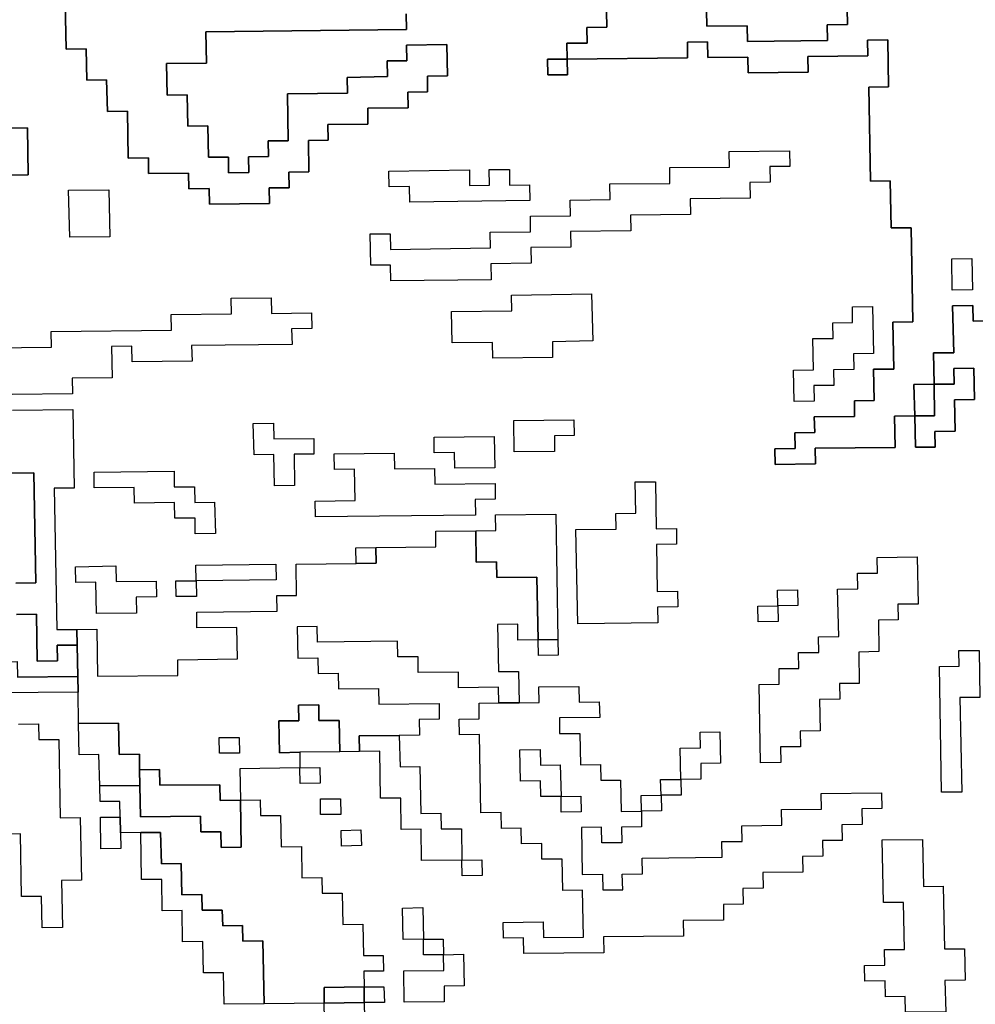
# Model space of a CAD drawing. Extents: x -9.486 to -9.308, y 38.697 to 38.769.
# Drawn here: x -9.452 to -9.449, y 38.757 to 38.76 of the extents above; entities that cross this region are included whole.
import ezdxf

# ---------------------------------------------------------------- set-up
doc = ezdxf.new("R2010")
doc.units = 0

msp = doc.modelspace()

# ---------------------------------------------------------------- linework, layer by layer
at = {"layer": 'carta_perigosidade'}
for points in [[(-9.450536, 38.759866), (-9.450535, 38.759821), (-9.451111, 38.759815), (-9.451109, 38.759725), (-9.451224, 38.759724), (-9.451222, 38.759633), (-9.451165, 38.759634), (-9.451163, 38.759544), (-9.451106, 38.759545), (-9.451104, 38.759455), (-9.451046, 38.759455), (-9.451046, 38.75941), (-9.450988, 38.759411), (-9.450989, 38.759456), (-9.450931, 38.759457), (-9.450932, 38.759502), (-9.450875, 38.759502), (-9.450877, 38.759637), (-9.450705, 38.759639), (-9.450706, 38.759684), (-9.45059, 38.759686), (-9.450591, 38.759731), (-9.450534, 38.759731), (-9.450535, 38.759776), (-9.45042, 38.759778), (-9.450418, 38.759688), (-9.450475, 38.759687), (-9.450475, 38.759642), (-9.450532, 38.759641), (-9.450531, 38.759596), (-9.450646, 38.759595), (-9.450646, 38.75955), (-9.450761, 38.759549), (-9.45076, 38.759504), (-9.450817, 38.759503), (-9.450816, 38.759413), (-9.450873, 38.759412), (-9.450872, 38.759367), (-9.45093, 38.759367), (-9.450929, 38.759322), (-9.451101, 38.75932), (-9.451102, 38.759365), (-9.45116, 38.759364), (-9.451161, 38.759409), (-9.451276, 38.759408), (-9.451276, 38.759453), (-9.451334, 38.759452), (-9.451336, 38.759587), (-9.451394, 38.759586), (-9.451396, 38.759677), (-9.451453, 38.759676), (-9.451455, 38.759766), (-9.451512, 38.759765), (-9.451515, 38.7599)], [(-9.451515, 38.7599), (-9.451512, 38.759765), (-9.451455, 38.759766), (-9.451453, 38.759676), (-9.451396, 38.759677), (-9.451394, 38.759586), (-9.451336, 38.759587), (-9.451334, 38.759452), (-9.451276, 38.759453), (-9.451276, 38.759408), (-9.451161, 38.759409), (-9.45116, 38.759364), (-9.451102, 38.759365), (-9.451101, 38.75932), (-9.450929, 38.759322), (-9.45093, 38.759367), (-9.450872, 38.759367), (-9.450873, 38.759412), (-9.450816, 38.759413), (-9.450817, 38.759503), (-9.45076, 38.759504), (-9.450761, 38.759549), (-9.450646, 38.75955), (-9.450646, 38.759595), (-9.450531, 38.759596), (-9.450532, 38.759641), (-9.450475, 38.759642), (-9.450475, 38.759687), (-9.450418, 38.759688), (-9.45042, 38.759778), (-9.450535, 38.759776), (-9.450534, 38.759731), (-9.450591, 38.759731), (-9.45059, 38.759686), (-9.450706, 38.759684), (-9.450705, 38.759639), (-9.450877, 38.759637), (-9.450875, 38.759502), (-9.450932, 38.759502), (-9.450931, 38.759457), (-9.450989, 38.759456), (-9.450988, 38.759411), (-9.451046, 38.75941), (-9.451046, 38.759455), (-9.451104, 38.759455), (-9.451106, 38.759545), (-9.451163, 38.759544), (-9.451165, 38.759634), (-9.451222, 38.759633), (-9.451224, 38.759724), (-9.451109, 38.759725), (-9.451111, 38.759815), (-9.450535, 38.759821), (-9.450536, 38.759866)], [(-9.449961, 38.759873), (-9.44996, 38.759828), (-9.450018, 38.759827), (-9.450017, 38.759782), (-9.450075, 38.759782), (-9.450074, 38.759736), (-9.450131, 38.759736), (-9.45013, 38.759691), (-9.450073, 38.759691), (-9.450074, 38.759736), (-9.449729, 38.75974), (-9.449729, 38.759785), (-9.449672, 38.759786), (-9.449671, 38.759741), (-9.449556, 38.759742), (-9.449555, 38.759697), (-9.449383, 38.759699), (-9.449384, 38.759744), (-9.449211, 38.759746), (-9.449212, 38.759791), (-9.449154, 38.759792), (-9.449152, 38.759657), (-9.449209, 38.759656), (-9.449204, 38.759386), (-9.449147, 38.759387), (-9.449144, 38.759252), (-9.449087, 38.759252), (-9.449082, 38.758982), (-9.44914, 38.758981), (-9.449137, 38.758846), (-9.449195, 38.758846), (-9.449193, 38.758756), (-9.44925, 38.758755), (-9.44925, 38.75871), (-9.449365, 38.758709), (-9.449364, 38.758664), (-9.449421, 38.758663), (-9.44942, 38.758618), (-9.449478, 38.758617), (-9.449477, 38.758572), (-9.449362, 38.758574), (-9.449363, 38.758619), (-9.449133, 38.758621), (-9.449135, 38.758711), (-9.449077, 38.758712), (-9.449075, 38.758622), (-9.449018, 38.758622), (-9.449019, 38.758667), (-9.448961, 38.758668), (-9.448963, 38.758758), (-9.448905, 38.758759), (-9.448907, 38.758849), (-9.448965, 38.758848), (-9.448964, 38.758803), (-9.449021, 38.758803), (-9.449023, 38.758893), (-9.448965, 38.758893), (-9.448968, 38.759028), (-9.44891, 38.759029), (-9.448909, 38.758984), (-9.448794, 38.758985)], [(-9.448794, 38.758985), (-9.448909, 38.758984), (-9.44891, 38.759029), (-9.448968, 38.759028), (-9.448965, 38.758893), (-9.449023, 38.758893), (-9.449021, 38.758803), (-9.449079, 38.758802), (-9.449077, 38.758712), (-9.449135, 38.758711), (-9.449133, 38.758621), (-9.449363, 38.758619), (-9.449362, 38.758574), (-9.449477, 38.758572), (-9.449478, 38.758617), (-9.44942, 38.758618), (-9.449421, 38.758663), (-9.449364, 38.758664), (-9.449365, 38.758709), (-9.44925, 38.75871), (-9.44925, 38.758755), (-9.449193, 38.758756), (-9.449195, 38.758846), (-9.449137, 38.758846), (-9.44914, 38.758981), (-9.449082, 38.758982), (-9.449087, 38.759252), (-9.449144, 38.759252), (-9.449147, 38.759387), (-9.449204, 38.759386), (-9.449209, 38.759656), (-9.449152, 38.759657), (-9.449154, 38.759792), (-9.449212, 38.759791), (-9.449211, 38.759746), (-9.449384, 38.759744), (-9.449383, 38.759699), (-9.449555, 38.759697), (-9.449556, 38.759742), (-9.449671, 38.759741), (-9.449672, 38.759786), (-9.449729, 38.759785), (-9.449729, 38.75974), (-9.450074, 38.759736), (-9.450074, 38.759736), (-9.450075, 38.759782), (-9.450017, 38.759782), (-9.450018, 38.759827), (-9.44996, 38.759828), (-9.449961, 38.759873)], [(-9.449674, 38.759876), (-9.449673, 38.759831), (-9.449558, 38.759832), (-9.449557, 38.759787), (-9.449327, 38.75979), (-9.449328, 38.759835), (-9.44927, 38.759836), (-9.449271, 38.759881)], [(-9.449271, 38.759881), (-9.44927, 38.759836), (-9.449328, 38.759835), (-9.449327, 38.75979), (-9.449557, 38.759787), (-9.449558, 38.759832), (-9.449673, 38.759831), (-9.449674, 38.759876)], [(-9.451681, 38.759538), (-9.451623, 38.759539), (-9.451621, 38.759404), (-9.451678, 38.759403)], [(-9.451678, 38.759403), (-9.451621, 38.759404), (-9.451623, 38.759539), (-9.451681, 38.759538)], [(-9.451727, 38.758907), (-9.451554, 38.758909), (-9.451555, 38.758954), (-9.45121, 38.758958), (-9.451211, 38.759003), (-9.451038, 38.759005), (-9.451039, 38.75905), (-9.450924, 38.759051), (-9.450923, 38.759006), (-9.450808, 38.759008), (-9.450807, 38.758963), (-9.450865, 38.758962), (-9.450864, 38.758917), (-9.451152, 38.758914), (-9.451151, 38.758869), (-9.451323, 38.758867), (-9.451324, 38.758912), (-9.451382, 38.758911), (-9.45138, 38.758821), (-9.451495, 38.75882), (-9.451494, 38.758775), (-9.451667, 38.758773)], [(-9.451727, 38.758907), (-9.451554, 38.758909), (-9.451555, 38.758954), (-9.45121, 38.758958), (-9.451211, 38.759003), (-9.451038, 38.759005), (-9.451039, 38.75905), (-9.450924, 38.759051), (-9.450923, 38.759006), (-9.450808, 38.759008), (-9.450807, 38.758963), (-9.450865, 38.758962), (-9.450864, 38.758917), (-9.451152, 38.758914), (-9.451151, 38.758869), (-9.451323, 38.758867), (-9.451324, 38.758912), (-9.451382, 38.758911), (-9.45138, 38.758821), (-9.451495, 38.75882), (-9.451494, 38.758775), (-9.451667, 38.758773)], [(-9.451666, 38.758728), (-9.451493, 38.75873), (-9.451489, 38.758504), (-9.451547, 38.758504), (-9.451539, 38.758099), (-9.451482, 38.758099), (-9.451481, 38.758054), (-9.451538, 38.758054), (-9.451537, 38.758009), (-9.451595, 38.758008), (-9.451597, 38.758143), (-9.451655, 38.758142)], [(-9.451666, 38.758728), (-9.451493, 38.75873), (-9.451489, 38.758504), (-9.451547, 38.758504), (-9.451539, 38.758099), (-9.451482, 38.758099), (-9.451424, 38.7581), (-9.451422, 38.757965), (-9.451192, 38.757967), (-9.451192, 38.758012), (-9.45102, 38.758014), (-9.451022, 38.758104), (-9.451137, 38.758103), (-9.451137, 38.758148), (-9.450907, 38.758151), (-9.450908, 38.758196), (-9.450851, 38.758196), (-9.450852, 38.758286), (-9.45068, 38.758288), (-9.450681, 38.758333), (-9.450623, 38.758334), (-9.450451, 38.758336), (-9.450451, 38.758381), (-9.450336, 38.758382), (-9.450279, 38.758383), (-9.45028, 38.758428), (-9.450107, 38.75843), (-9.450101, 38.75807), (-9.4501, 38.758025), (-9.450157, 38.758024), (-9.450158, 38.758069), (-9.450216, 38.758068), (-9.450216, 38.758114), (-9.450274, 38.758113), (-9.450271, 38.757978), (-9.450214, 38.757978), (-9.450212, 38.757888), (-9.450155, 38.757889), (-9.450156, 38.757934), (-9.450041, 38.757935), (-9.45004, 38.75789), (-9.449982, 38.757891), (-9.449981, 38.757846), (-9.450096, 38.757845), (-9.450096, 38.7578), (-9.450038, 38.7578), (-9.450036, 38.75771), (-9.449979, 38.757711), (-9.449978, 38.757666), (-9.449921, 38.757666), (-9.449919, 38.757576), (-9.449861, 38.757577), (-9.449862, 38.757622), (-9.449805, 38.757623), (-9.449806, 38.757668), (-9.449748, 38.757668), (-9.44975, 38.757758), (-9.449692, 38.757759), (-9.449693, 38.757804), (-9.449636, 38.757805), (-9.449634, 38.757715), (-9.449691, 38.757714), (-9.449691, 38.757669), (-9.449748, 38.757668), (-9.449747, 38.757623), (-9.449805, 38.757623), (-9.449804, 38.757578), (-9.449861, 38.757577), (-9.449861, 38.757532), (-9.449918, 38.757531), (-9.449917, 38.757486), (-9.449975, 38.757486), (-9.449976, 38.757531), (-9.450033, 38.75753), (-9.450031, 38.757395), (-9.449973, 38.757396), (-9.449972, 38.757351), (-9.449915, 38.757351), (-9.449916, 38.757396), (-9.449858, 38.757397), (-9.449859, 38.757442), (-9.449629, 38.757445), (-9.44963, 38.75749), (-9.449572, 38.75749), (-9.449573, 38.757535), (-9.449458, 38.757537), (-9.449459, 38.757582), (-9.449344, 38.757583), (-9.449345, 38.757628), (-9.449172, 38.75763), (-9.449171, 38.757585), (-9.449229, 38.757584), (-9.449228, 38.757539), (-9.449286, 38.757538), (-9.449285, 38.757493), (-9.449342, 38.757493), (-9.449341, 38.757448), (-9.449399, 38.757447), (-9.449398, 38.757402), (-9.449513, 38.757401), (-9.449512, 38.757356), (-9.44957, 38.757355), (-9.449569, 38.75731), (-9.449626, 38.757309), (-9.449626, 38.757264), (-9.449741, 38.757263), (-9.44974, 38.757218), (-9.44997, 38.757216), (-9.449969, 38.75717), (-9.450199, 38.757168), (-9.4502, 38.757213), (-9.450257, 38.757212), (-9.450258, 38.757257), (-9.450143, 38.757259), (-9.450142, 38.757214), (-9.450027, 38.757215), (-9.45003, 38.75735), (-9.450087, 38.757349), (-9.450089, 38.757439), (-9.450147, 38.757439), (-9.450147, 38.757484), (-9.450205, 38.757483), (-9.450206, 38.757528), (-9.450263, 38.757527), (-9.450264, 38.757573), (-9.450322, 38.757572), (-9.450326, 38.757797), (-9.450383, 38.757796), (-9.450384, 38.757841), (-9.450327, 38.757842), (-9.450327, 38.757887), (-9.45027, 38.757888), (-9.450271, 38.757933), (-9.450386, 38.757931), (-9.450386, 38.757976), (-9.450502, 38.757975), (-9.450502, 38.75802), (-9.45056, 38.75802), (-9.450561, 38.758065), (-9.450791, 38.758062), (-9.450792, 38.758107), (-9.450849, 38.758106), (-9.450847, 38.758016), (-9.45079, 38.758017), (-9.450789, 38.757972), (-9.450732, 38.757973), (-9.450731, 38.757928), (-9.450616, 38.757929), (-9.450615, 38.757884), (-9.450442, 38.757886), (-9.450442, 38.757841), (-9.450499, 38.75784), (-9.450498, 38.757795), (-9.450556, 38.757794), (-9.450554, 38.757704), (-9.450497, 38.757705), (-9.450494, 38.75757), (-9.450437, 38.757571), (-9.450436, 38.757526), (-9.450378, 38.757526), (-9.450377, 38.757436), (-9.450319, 38.757437), (-9.450318, 38.757392), (-9.450376, 38.757391), (-9.450377, 38.757436), (-9.450492, 38.757435), (-9.450493, 38.757525), (-9.450551, 38.757524), (-9.450552, 38.757614), (-9.45061, 38.757614), (-9.450612, 38.757749), (-9.45067, 38.757748), (-9.450727, 38.757747), (-9.450842, 38.757746), (-9.450842, 38.757701), (-9.450784, 38.757702), (-9.450783, 38.757657), (-9.450841, 38.757656), (-9.450842, 38.757701), (-9.451014, 38.757699), (-9.451012, 38.757609), (-9.450955, 38.75761), (-9.450954, 38.757565), (-9.450897, 38.757565), (-9.450895, 38.757475), (-9.450837, 38.757476), (-9.450836, 38.757386), (-9.450778, 38.757387), (-9.450777, 38.757342), (-9.45072, 38.757342), (-9.450718, 38.757252), (-9.450661, 38.757253), (-9.450659, 38.757163), (-9.450602, 38.757163), (-9.450601, 38.757118), (-9.450658, 38.757118), (-9.450657, 38.757073), (-9.4506, 38.757073), (-9.450599, 38.757028), (-9.450657, 38.757028), (-9.450655, 38.756938)], [(-9.451657, 38.758232), (-9.451599, 38.758233), (-9.451605, 38.758548), (-9.451835, 38.758546)], [(-9.451835, 38.758546), (-9.451605, 38.758548), (-9.451599, 38.758233), (-9.451657, 38.758232)], [(-9.451655, 38.758142), (-9.451597, 38.758143), (-9.451595, 38.758008), (-9.451537, 38.758009), (-9.451538, 38.758054), (-9.451481, 38.758054), (-9.451479, 38.757964), (-9.451479, 38.757964), (-9.451652, 38.757962)], [(-9.450771, 38.756981), (-9.450772, 38.757026), (-9.450772, 38.757026), (-9.450944, 38.757024), (-9.451059, 38.757023), (-9.451061, 38.757113), (-9.451118, 38.757113), (-9.45112, 38.757203), (-9.451178, 38.757202), (-9.451179, 38.757292), (-9.451237, 38.757291), (-9.451238, 38.757381), (-9.451296, 38.757381), (-9.451298, 38.757516), (-9.451356, 38.757515), (-9.451355, 38.75747), (-9.451413, 38.757469), (-9.451414, 38.75756), (-9.451357, 38.75756), (-9.451358, 38.757605), (-9.451415, 38.757605), (-9.451416, 38.75765), (-9.451418, 38.75774), (-9.451475, 38.757739), (-9.451477, 38.757829), (-9.451478, 38.757919), (-9.451708, 38.757917)], [(-9.451649, 38.757827), (-9.451592, 38.757828), (-9.451591, 38.757783), (-9.451533, 38.757783), (-9.451529, 38.757558), (-9.451472, 38.757559), (-9.451468, 38.757379), (-9.451526, 38.757378), (-9.451523, 38.757243), (-9.451581, 38.757242), (-9.451583, 38.757332), (-9.45164, 38.757332), (-9.451643, 38.757512), (-9.451701, 38.757511)], [(-9.451649, 38.757827), (-9.451592, 38.757828), (-9.451591, 38.757783), (-9.451533, 38.757783), (-9.451529, 38.757558), (-9.451472, 38.757559), (-9.451468, 38.757379), (-9.451526, 38.757378), (-9.451523, 38.757243), (-9.451581, 38.757242), (-9.451583, 38.757332), (-9.45164, 38.757332), (-9.451643, 38.757512), (-9.451701, 38.757511)]]:
    msp.add_lwpolyline(points, dxfattribs=at)
for points in [[(-9.450074, 38.759736), (-9.450073, 38.759691), (-9.45013, 38.759691), (-9.450131, 38.759736), (-9.450074, 38.759736)], [(-9.450292, 38.759103), (-9.45058, 38.7591), (-9.450581, 38.759145), (-9.450638, 38.759145), (-9.45064, 38.759235), (-9.450582, 38.759235), (-9.450581, 38.75919), (-9.450294, 38.759194), (-9.450295, 38.759239), (-9.45018, 38.75924), (-9.45018, 38.759285), (-9.450065, 38.759286), (-9.450066, 38.759331), (-9.449951, 38.759333), (-9.449952, 38.759378), (-9.44978, 38.759379), (-9.44978, 38.759425), (-9.449608, 38.759426), (-9.449609, 38.759471), (-9.449436, 38.759473), (-9.449435, 38.759428), (-9.449493, 38.759428), (-9.449492, 38.759383), (-9.44955, 38.759382), (-9.449549, 38.759337), (-9.449721, 38.759335), (-9.44972, 38.75929), (-9.449893, 38.759288), (-9.449892, 38.759243), (-9.450065, 38.759241), (-9.450064, 38.759196), (-9.450179, 38.759195), (-9.450178, 38.75915), (-9.450293, 38.759149), (-9.450292, 38.759103)], [(-9.450292, 38.759103), (-9.45058, 38.7591), (-9.450581, 38.759145), (-9.450638, 38.759145), (-9.45064, 38.759235), (-9.450582, 38.759235), (-9.450581, 38.75919), (-9.450294, 38.759194), (-9.450295, 38.759239), (-9.45018, 38.75924), (-9.45018, 38.759285), (-9.450065, 38.759286), (-9.450066, 38.759331), (-9.449951, 38.759333), (-9.449952, 38.759378), (-9.44978, 38.759379), (-9.44978, 38.759425), (-9.449608, 38.759426), (-9.449609, 38.759471), (-9.449436, 38.759473), (-9.449435, 38.759428), (-9.449493, 38.759428), (-9.449492, 38.759383), (-9.44955, 38.759382), (-9.449549, 38.759337), (-9.449721, 38.759335), (-9.44972, 38.75929), (-9.449893, 38.759288), (-9.449892, 38.759243), (-9.450065, 38.759241), (-9.450064, 38.759196), (-9.450179, 38.759195), (-9.450178, 38.75915), (-9.450293, 38.759149), (-9.450292, 38.759103)], [(-9.450181, 38.75933), (-9.450526, 38.759326), (-9.450527, 38.759371), (-9.450585, 38.75937), (-9.450586, 38.759415), (-9.450355, 38.759418), (-9.450355, 38.759373), (-9.450297, 38.759374), (-9.450298, 38.759419), (-9.45024, 38.759419), (-9.45024, 38.759374), (-9.450182, 38.759375), (-9.450181, 38.75933)], [(-9.450181, 38.75933), (-9.450526, 38.759326), (-9.450527, 38.759371), (-9.450585, 38.75937), (-9.450586, 38.759415), (-9.450355, 38.759418), (-9.450355, 38.759373), (-9.450297, 38.759374), (-9.450298, 38.759419), (-9.45024, 38.759419), (-9.45024, 38.759374), (-9.450182, 38.759375), (-9.450181, 38.75933)], [(-9.451387, 38.759226), (-9.451502, 38.759225), (-9.451505, 38.75936), (-9.45139, 38.759361), (-9.451387, 38.759226)], [(-9.451387, 38.759226), (-9.451502, 38.759225), (-9.451505, 38.75936), (-9.45139, 38.759361), (-9.451387, 38.759226)], [(-9.448911, 38.759074), (-9.448969, 38.759073), (-9.44897, 38.759163), (-9.448913, 38.759164), (-9.448911, 38.759074)], [(-9.448911, 38.759074), (-9.448969, 38.759073), (-9.44897, 38.759163), (-9.448913, 38.759164), (-9.448911, 38.759074)], [(-9.450116, 38.75888), (-9.450288, 38.758878), (-9.450289, 38.758923), (-9.450404, 38.758922), (-9.450406, 38.759012), (-9.450233, 38.759014), (-9.450234, 38.759059), (-9.450004, 38.759062), (-9.450001, 38.758927), (-9.450116, 38.758925), (-9.450116, 38.75888)], [(-9.450116, 38.75888), (-9.450288, 38.758878), (-9.450289, 38.758923), (-9.450404, 38.758922), (-9.450406, 38.759012), (-9.450233, 38.759014), (-9.450234, 38.759059), (-9.450004, 38.759062), (-9.450001, 38.758927), (-9.450116, 38.758925), (-9.450116, 38.75888)], [(-9.449365, 38.758754), (-9.449423, 38.758753), (-9.449425, 38.758843), (-9.449367, 38.758844), (-9.449369, 38.758934), (-9.449311, 38.758934), (-9.449312, 38.758979), (-9.449255, 38.75898), (-9.449255, 38.759025), (-9.449198, 38.759026), (-9.449195, 38.758891), (-9.449253, 38.75889), (-9.449252, 38.758845), (-9.44931, 38.758844), (-9.449309, 38.758799), (-9.449366, 38.758799), (-9.449365, 38.758754)], [(-9.449365, 38.758754), (-9.449423, 38.758753), (-9.449425, 38.758843), (-9.449367, 38.758844), (-9.449369, 38.758934), (-9.449311, 38.758934), (-9.449312, 38.758979), (-9.449255, 38.75898), (-9.449255, 38.759025), (-9.449198, 38.759026), (-9.449195, 38.758891), (-9.449253, 38.75889), (-9.449252, 38.758845), (-9.44931, 38.758844), (-9.449309, 38.758799), (-9.449366, 38.758799), (-9.449365, 38.758754)], [(-9.449077, 38.758712), (-9.44902, 38.758712), (-9.449021, 38.758803), (-9.448964, 38.758803), (-9.448965, 38.758848), (-9.448907, 38.758849), (-9.448905, 38.758759), (-9.448963, 38.758758), (-9.448961, 38.758668), (-9.449019, 38.758667), (-9.449018, 38.758622), (-9.449075, 38.758622), (-9.449077, 38.758712)], [(-9.449077, 38.758712), (-9.449079, 38.758802), (-9.449021, 38.758803), (-9.44902, 38.758712), (-9.449077, 38.758712)], [(-9.450857, 38.758512), (-9.450914, 38.758511), (-9.450916, 38.758601), (-9.450973, 38.7586), (-9.450975, 38.75869), (-9.450917, 38.758691), (-9.450916, 38.758646), (-9.450801, 38.758647), (-9.450801, 38.758602), (-9.450858, 38.758602), (-9.450857, 38.758512)], [(-9.450857, 38.758512), (-9.450914, 38.758511), (-9.450916, 38.758601), (-9.450973, 38.7586), (-9.450975, 38.75869), (-9.450917, 38.758691), (-9.450916, 38.758646), (-9.450801, 38.758647), (-9.450801, 38.758602), (-9.450858, 38.758602), (-9.450857, 38.758512)], [(-9.450111, 38.75861), (-9.450226, 38.758609), (-9.450227, 38.758699), (-9.450055, 38.758701), (-9.450054, 38.758656), (-9.450111, 38.758655), (-9.450111, 38.75861)], [(-9.450111, 38.75861), (-9.450226, 38.758609), (-9.450227, 38.758699), (-9.450055, 38.758701), (-9.450054, 38.758656), (-9.450111, 38.758655), (-9.450111, 38.75861)], [(-9.450282, 38.758563), (-9.450397, 38.758562), (-9.450398, 38.758607), (-9.450456, 38.758606), (-9.450456, 38.758651), (-9.450284, 38.758653), (-9.450282, 38.758563)], [(-9.450282, 38.758563), (-9.450397, 38.758562), (-9.450398, 38.758607), (-9.450456, 38.758606), (-9.450456, 38.758651), (-9.450284, 38.758653), (-9.450282, 38.758563)], [(-9.450337, 38.758427), (-9.450797, 38.758422), (-9.450798, 38.758467), (-9.450683, 38.758469), (-9.450685, 38.758559), (-9.450742, 38.758558), (-9.450743, 38.758603), (-9.450571, 38.758605), (-9.45057, 38.75856), (-9.450455, 38.758561), (-9.450454, 38.758516), (-9.450281, 38.758518), (-9.450281, 38.758473), (-9.450338, 38.758472), (-9.450337, 38.758427)], [(-9.450337, 38.758427), (-9.450797, 38.758422), (-9.450798, 38.758467), (-9.450683, 38.758469), (-9.450685, 38.758559), (-9.450742, 38.758558), (-9.450743, 38.758603), (-9.450571, 38.758605), (-9.45057, 38.75856), (-9.450455, 38.758561), (-9.450454, 38.758516), (-9.450281, 38.758518), (-9.450281, 38.758473), (-9.450338, 38.758472), (-9.450337, 38.758427)], [(-9.451084, 38.758374), (-9.451142, 38.758373), (-9.451142, 38.758418), (-9.4512, 38.758418), (-9.451201, 38.758463), (-9.451316, 38.758461), (-9.451317, 38.758506), (-9.451432, 38.758505), (-9.451432, 38.75855), (-9.451202, 38.758553), (-9.451202, 38.758508), (-9.451144, 38.758508), (-9.451143, 38.758463), (-9.451086, 38.758464), (-9.451084, 38.758374)], [(-9.451084, 38.758374), (-9.451142, 38.758373), (-9.451142, 38.758418), (-9.4512, 38.758418), (-9.451201, 38.758463), (-9.451316, 38.758461), (-9.451317, 38.758506), (-9.451432, 38.758505), (-9.451432, 38.75855), (-9.451202, 38.758553), (-9.451202, 38.758508), (-9.451144, 38.758508), (-9.451143, 38.758463), (-9.451086, 38.758464), (-9.451084, 38.758374)], [(-9.449814, 38.758118), (-9.450044, 38.758115), (-9.450049, 38.758386), (-9.449934, 38.758387), (-9.449935, 38.758432), (-9.449877, 38.758433), (-9.449879, 38.758523), (-9.449821, 38.758523), (-9.449819, 38.758388), (-9.449761, 38.758389), (-9.449761, 38.758344), (-9.449818, 38.758343), (-9.449816, 38.758208), (-9.449758, 38.758209), (-9.449757, 38.758164), (-9.449815, 38.758163), (-9.449814, 38.758118)], [(-9.449814, 38.758118), (-9.450044, 38.758115), (-9.450049, 38.758386), (-9.449934, 38.758387), (-9.449935, 38.758432), (-9.449877, 38.758433), (-9.449879, 38.758523), (-9.449821, 38.758523), (-9.449819, 38.758388), (-9.449761, 38.758389), (-9.449761, 38.758344), (-9.449818, 38.758343), (-9.449816, 38.758208), (-9.449758, 38.758209), (-9.449757, 38.758164), (-9.449815, 38.758163), (-9.449814, 38.758118)], [(-9.450101, 38.75807), (-9.450158, 38.758069), (-9.450161, 38.758249), (-9.450276, 38.758248), (-9.450277, 38.758293), (-9.450335, 38.758292), (-9.450336, 38.758382), (-9.450279, 38.758383), (-9.45028, 38.758428), (-9.450107, 38.75843), (-9.450101, 38.75807)], [(-9.451012, 38.757609), (-9.45107, 38.757608), (-9.451071, 38.757653), (-9.451243, 38.757652), (-9.451244, 38.757697), (-9.451302, 38.757696), (-9.451302, 38.757741), (-9.45136, 38.75774), (-9.451362, 38.75783), (-9.451477, 38.757829), (-9.451478, 38.757919), (-9.451479, 38.757964), (-9.451481, 38.758054), (-9.451482, 38.758099), (-9.451424, 38.7581), (-9.451422, 38.757965), (-9.451192, 38.757967), (-9.451192, 38.758012), (-9.45102, 38.758014), (-9.451022, 38.758104), (-9.451137, 38.758103), (-9.451137, 38.758148), (-9.450907, 38.758151), (-9.450908, 38.758196), (-9.450851, 38.758196), (-9.450852, 38.758286), (-9.45068, 38.758288), (-9.450622, 38.758289), (-9.450623, 38.758334), (-9.450451, 38.758336), (-9.450451, 38.758381), (-9.450336, 38.758382), (-9.450335, 38.758292), (-9.450277, 38.758293), (-9.450276, 38.758248), (-9.450161, 38.758249), (-9.450158, 38.758069), (-9.450216, 38.758068), (-9.450216, 38.758114), (-9.450274, 38.758113), (-9.450271, 38.757978), (-9.450214, 38.757978), (-9.450212, 38.757888), (-9.45027, 38.757888), (-9.450271, 38.757933), (-9.450386, 38.757931), (-9.450386, 38.757976), (-9.450502, 38.757975), (-9.450502, 38.75802), (-9.45056, 38.75802), (-9.450561, 38.758065), (-9.450791, 38.758062), (-9.450792, 38.758107), (-9.450849, 38.758106), (-9.450847, 38.758016), (-9.45079, 38.758017), (-9.450789, 38.757972), (-9.450732, 38.757973), (-9.450731, 38.757928), (-9.450616, 38.757929), (-9.450615, 38.757884), (-9.450442, 38.757886), (-9.450442, 38.757841), (-9.450499, 38.75784), (-9.450498, 38.757795), (-9.450556, 38.757794), (-9.450671, 38.757793), (-9.45067, 38.757748), (-9.450727, 38.757747), (-9.450729, 38.757837), (-9.450787, 38.757837), (-9.450787, 38.757882), (-9.450845, 38.757881), (-9.450844, 38.757836), (-9.450902, 38.757836), (-9.4509, 38.757745), (-9.450842, 38.757746), (-9.450842, 38.757701), (-9.451014, 38.757699), (-9.451012, 38.757609)], [(-9.45068, 38.758288), (-9.450681, 38.758333), (-9.450623, 38.758334), (-9.450622, 38.758289), (-9.45068, 38.758288)], [(-9.451197, 38.758238), (-9.451139, 38.758238), (-9.45114, 38.758283), (-9.45091, 38.758286), (-9.450909, 38.758241), (-9.451139, 38.758238), (-9.451138, 38.758193), (-9.451196, 38.758193), (-9.451197, 38.758238)], [(-9.451139, 38.758238), (-9.45114, 38.758283), (-9.45091, 38.758286), (-9.450909, 38.758241), (-9.451139, 38.758238)], [(-9.449461, 38.757717), (-9.449519, 38.757716), (-9.449523, 38.757941), (-9.449466, 38.757942), (-9.449466, 38.757987), (-9.449409, 38.757987), (-9.44941, 38.758033), (-9.449352, 38.758033), (-9.449353, 38.758078), (-9.449295, 38.758079), (-9.449298, 38.758214), (-9.44924, 38.758215), (-9.449241, 38.75826), (-9.449184, 38.75826), (-9.449185, 38.758305), (-9.44907, 38.758307), (-9.449067, 38.758171), (-9.449125, 38.758171), (-9.449124, 38.758126), (-9.449181, 38.758125), (-9.44918, 38.758035), (-9.449237, 38.758034), (-9.449236, 38.757944), (-9.449293, 38.757944), (-9.449292, 38.757899), (-9.44935, 38.757898), (-9.449348, 38.757808), (-9.449406, 38.757807), (-9.449405, 38.757762), (-9.449462, 38.757762), (-9.449461, 38.757717)], [(-9.449461, 38.757717), (-9.449519, 38.757716), (-9.449523, 38.757941), (-9.449466, 38.757942), (-9.449466, 38.757987), (-9.449409, 38.757987), (-9.44941, 38.758033), (-9.449352, 38.758033), (-9.449353, 38.758078), (-9.449295, 38.758079), (-9.449298, 38.758214), (-9.44924, 38.758215), (-9.449241, 38.75826), (-9.449184, 38.75826), (-9.449185, 38.758305), (-9.44907, 38.758307), (-9.449067, 38.758171), (-9.449125, 38.758171), (-9.449124, 38.758126), (-9.449181, 38.758125), (-9.44918, 38.758035), (-9.449237, 38.758034), (-9.449236, 38.757944), (-9.449293, 38.757944), (-9.449292, 38.757899), (-9.44935, 38.757898), (-9.449348, 38.757808), (-9.449406, 38.757807), (-9.449405, 38.757762), (-9.449462, 38.757762), (-9.449461, 38.757717)], [(-9.45131, 38.758146), (-9.451425, 38.758145), (-9.451427, 38.758235), (-9.451484, 38.758234), (-9.451485, 38.758279), (-9.45137, 38.758281), (-9.451369, 38.758236), (-9.451254, 38.758237), (-9.451253, 38.758192), (-9.451311, 38.758191), (-9.45131, 38.758146)], [(-9.45131, 38.758146), (-9.451425, 38.758145), (-9.451427, 38.758235), (-9.451484, 38.758234), (-9.451485, 38.758279), (-9.45137, 38.758281), (-9.451369, 38.758236), (-9.451254, 38.758237), (-9.451253, 38.758192), (-9.451311, 38.758191), (-9.45131, 38.758146)], [(-9.451139, 38.758238), (-9.451138, 38.758193), (-9.451196, 38.758193), (-9.451197, 38.758238), (-9.451139, 38.758238)], [(-9.449527, 38.758166), (-9.44947, 38.758167), (-9.449471, 38.758212), (-9.449413, 38.758213), (-9.449412, 38.758168), (-9.44947, 38.758167), (-9.449469, 38.758122), (-9.449526, 38.758121), (-9.449527, 38.758166)], [(-9.44947, 38.758167), (-9.449471, 38.758212), (-9.449413, 38.758213), (-9.449412, 38.758168), (-9.44947, 38.758167)], [(-9.44947, 38.758167), (-9.449469, 38.758122), (-9.449526, 38.758121), (-9.449527, 38.758166), (-9.44947, 38.758167)], [(-9.451478, 38.757919), (-9.451708, 38.757917), (-9.451709, 38.757962), (-9.451824, 38.75796), (-9.451825, 38.758005), (-9.451883, 38.758005), (-9.451883, 38.75805), (-9.451941, 38.758049), (-9.451942, 38.758094), (-9.451827, 38.758095), (-9.451826, 38.75805), (-9.451768, 38.758051), (-9.451768, 38.758006), (-9.451653, 38.758007), (-9.451652, 38.757962), (-9.451479, 38.757964), (-9.451478, 38.757919)], [(-9.450158, 38.758069), (-9.450101, 38.75807), (-9.4501, 38.758025), (-9.450157, 38.758024), (-9.450158, 38.758069)], [(-9.448942, 38.757632), (-9.449, 38.757632), (-9.449006, 38.757992), (-9.448949, 38.757993), (-9.44895, 38.758038), (-9.448892, 38.758038), (-9.44889, 38.757903), (-9.448947, 38.757903), (-9.448942, 38.757632)], [(-9.448942, 38.757632), (-9.449, 38.757632), (-9.449006, 38.757992), (-9.448949, 38.757993), (-9.44895, 38.758038), (-9.448892, 38.758038), (-9.44889, 38.757903), (-9.448947, 38.757903), (-9.448942, 38.757632)], [(-9.45027, 38.757888), (-9.450212, 38.757888), (-9.450155, 38.757889), (-9.450156, 38.757934), (-9.450041, 38.757935), (-9.45004, 38.75789), (-9.449982, 38.757891), (-9.449981, 38.757846), (-9.450096, 38.757845), (-9.450096, 38.7578), (-9.450038, 38.7578), (-9.450036, 38.75771), (-9.449979, 38.757711), (-9.449978, 38.757666), (-9.449921, 38.757666), (-9.449919, 38.757576), (-9.449861, 38.757577), (-9.449861, 38.757532), (-9.449918, 38.757531), (-9.449917, 38.757486), (-9.449975, 38.757486), (-9.449976, 38.757531), (-9.450033, 38.75753), (-9.450031, 38.757395), (-9.449973, 38.757396), (-9.449972, 38.757351), (-9.449915, 38.757351), (-9.449916, 38.757396), (-9.449858, 38.757397), (-9.449859, 38.757442), (-9.449629, 38.757445), (-9.44963, 38.75749), (-9.449572, 38.75749), (-9.449573, 38.757535), (-9.449458, 38.757537), (-9.449459, 38.757582), (-9.449344, 38.757583), (-9.449345, 38.757628), (-9.449172, 38.75763), (-9.449171, 38.757585), (-9.449229, 38.757584), (-9.449228, 38.757539), (-9.449286, 38.757538), (-9.449285, 38.757493), (-9.449342, 38.757493), (-9.449341, 38.757448), (-9.449399, 38.757447), (-9.449398, 38.757402), (-9.449513, 38.757401), (-9.449512, 38.757356), (-9.44957, 38.757355), (-9.449569, 38.75731), (-9.449626, 38.757309), (-9.449626, 38.757264), (-9.449741, 38.757263), (-9.44974, 38.757218), (-9.44997, 38.757216), (-9.449969, 38.75717), (-9.450199, 38.757168), (-9.4502, 38.757213), (-9.450257, 38.757212), (-9.450258, 38.757257), (-9.450143, 38.757259), (-9.450142, 38.757214), (-9.450027, 38.757215), (-9.45003, 38.75735), (-9.450087, 38.757349), (-9.450089, 38.757439), (-9.450147, 38.757439), (-9.450147, 38.757484), (-9.450205, 38.757483), (-9.450206, 38.757528), (-9.450263, 38.757527), (-9.450264, 38.757573), (-9.450322, 38.757572), (-9.450326, 38.757797), (-9.450383, 38.757796), (-9.450384, 38.757841), (-9.450327, 38.757842), (-9.450327, 38.757887), (-9.45027, 38.757888)], [(-9.450727, 38.757747), (-9.450842, 38.757746), (-9.4509, 38.757745), (-9.450902, 38.757836), (-9.450844, 38.757836), (-9.450845, 38.757881), (-9.450787, 38.757882), (-9.450787, 38.757837), (-9.450729, 38.757837), (-9.450727, 38.757747)], [(-9.451301, 38.757651), (-9.451416, 38.75765), (-9.451418, 38.75774), (-9.451475, 38.757739), (-9.451477, 38.757829), (-9.451362, 38.75783), (-9.45136, 38.75774), (-9.451302, 38.757741), (-9.451302, 38.757696), (-9.451301, 38.757651)], [(-9.449748, 38.757668), (-9.44975, 38.757758), (-9.449692, 38.757759), (-9.449693, 38.757804), (-9.449636, 38.757805), (-9.449634, 38.757715), (-9.449691, 38.757714), (-9.449691, 38.757669), (-9.449748, 38.757668)], [(-9.451015, 38.757744), (-9.451072, 38.757744), (-9.451073, 38.757789), (-9.451016, 38.757789), (-9.451015, 38.757744)], [(-9.451015, 38.757744), (-9.451072, 38.757744), (-9.451073, 38.757789), (-9.451016, 38.757789), (-9.451015, 38.757744)], [(-9.450377, 38.757436), (-9.450492, 38.757435), (-9.450493, 38.757525), (-9.450551, 38.757524), (-9.450552, 38.757614), (-9.45061, 38.757614), (-9.450612, 38.757749), (-9.45067, 38.757748), (-9.450671, 38.757793), (-9.450556, 38.757794), (-9.450554, 38.757704), (-9.450497, 38.757705), (-9.450494, 38.75757), (-9.450437, 38.757571), (-9.450436, 38.757526), (-9.450378, 38.757526), (-9.450377, 38.757436)], [(-9.450092, 38.757619), (-9.45015, 38.757619), (-9.450151, 38.757664), (-9.450208, 38.757663), (-9.45021, 38.757753), (-9.450152, 38.757754), (-9.450151, 38.757709), (-9.450094, 38.75771), (-9.450092, 38.757619)], [(-9.450092, 38.757574), (-9.450092, 38.757619), (-9.45015, 38.757619), (-9.450151, 38.757664), (-9.450208, 38.757663), (-9.45021, 38.757753), (-9.450152, 38.757754), (-9.450151, 38.757709), (-9.450094, 38.75771), (-9.450092, 38.757619), (-9.450035, 38.75762), (-9.450034, 38.757575), (-9.450092, 38.757574)], [(-9.451301, 38.757651), (-9.451302, 38.757696), (-9.451244, 38.757697), (-9.451243, 38.757652), (-9.451071, 38.757653), (-9.45107, 38.757608), (-9.451012, 38.757609), (-9.45101, 38.757474), (-9.451067, 38.757473), (-9.451068, 38.757518), (-9.451126, 38.757518), (-9.451127, 38.757563), (-9.451299, 38.757561), (-9.451301, 38.757651)], [(-9.450842, 38.757701), (-9.450784, 38.757702), (-9.450783, 38.757657), (-9.450841, 38.757656), (-9.450842, 38.757701)], [(-9.449805, 38.757623), (-9.449806, 38.757668), (-9.449748, 38.757668), (-9.449747, 38.757623), (-9.449805, 38.757623)], [(-9.450772, 38.757026), (-9.450944, 38.757024), (-9.450948, 38.757205), (-9.451005, 38.757204), (-9.451006, 38.757249), (-9.451063, 38.757248), (-9.451064, 38.757293), (-9.451122, 38.757293), (-9.451123, 38.757338), (-9.45118, 38.757337), (-9.451182, 38.757427), (-9.451239, 38.757426), (-9.451241, 38.757516), (-9.451298, 38.757516), (-9.451356, 38.757515), (-9.451357, 38.75756), (-9.451358, 38.757605), (-9.451415, 38.757605), (-9.451416, 38.75765), (-9.451301, 38.757651), (-9.451299, 38.757561), (-9.451127, 38.757563), (-9.451126, 38.757518), (-9.451068, 38.757518), (-9.451067, 38.757473), (-9.45101, 38.757474), (-9.451012, 38.757609), (-9.450955, 38.75761), (-9.450954, 38.757565), (-9.450897, 38.757565), (-9.450895, 38.757475), (-9.450837, 38.757476), (-9.450836, 38.757386), (-9.450778, 38.757387), (-9.450777, 38.757342), (-9.45072, 38.757342), (-9.450718, 38.757252), (-9.450661, 38.757253), (-9.450659, 38.757163), (-9.450602, 38.757163), (-9.450601, 38.757118), (-9.450658, 38.757118), (-9.450657, 38.757073), (-9.450772, 38.757071), (-9.450772, 38.757026)], [(-9.450724, 38.757567), (-9.450782, 38.757567), (-9.450782, 38.757612), (-9.450725, 38.757612), (-9.450724, 38.757567)], [(-9.450724, 38.757567), (-9.450782, 38.757567), (-9.450782, 38.757612), (-9.450725, 38.757612), (-9.450724, 38.757567)], [(-9.450092, 38.757619), (-9.450035, 38.75762), (-9.450034, 38.757575), (-9.450092, 38.757574), (-9.450092, 38.757619)], [(-9.449861, 38.757577), (-9.449862, 38.757622), (-9.449805, 38.757623), (-9.449804, 38.757578), (-9.449861, 38.757577)], [(-9.451357, 38.75756), (-9.451356, 38.757515), (-9.451355, 38.75747), (-9.451413, 38.757469), (-9.451414, 38.75756), (-9.451357, 38.75756)], [(-9.450665, 38.757478), (-9.450722, 38.757477), (-9.450723, 38.757522), (-9.450666, 38.757523), (-9.450665, 38.757478)], [(-9.450665, 38.757478), (-9.450722, 38.757477), (-9.450723, 38.757522), (-9.450666, 38.757523), (-9.450665, 38.757478)], [(-9.450944, 38.757024), (-9.451059, 38.757023), (-9.451061, 38.757113), (-9.451118, 38.757113), (-9.45112, 38.757203), (-9.451178, 38.757202), (-9.451179, 38.757292), (-9.451237, 38.757291), (-9.451238, 38.757381), (-9.451296, 38.757381), (-9.451298, 38.757516), (-9.451241, 38.757516), (-9.451239, 38.757426), (-9.451182, 38.757427), (-9.45118, 38.757337), (-9.451123, 38.757338), (-9.451122, 38.757293), (-9.451064, 38.757293), (-9.451063, 38.757248), (-9.451006, 38.757249), (-9.451005, 38.757204), (-9.450948, 38.757205), (-9.450944, 38.757024)], [(-9.448988, 38.757001), (-9.449103, 38.757), (-9.449104, 38.757045), (-9.449161, 38.757044), (-9.449162, 38.75709), (-9.44922, 38.757089), (-9.449221, 38.757134), (-9.449163, 38.757135), (-9.449164, 38.75718), (-9.449106, 38.75718), (-9.449109, 38.757315), (-9.449166, 38.757315), (-9.44917, 38.757495), (-9.449055, 38.757496), (-9.449052, 38.757361), (-9.448995, 38.757362), (-9.448991, 38.757182), (-9.448934, 38.757182), (-9.448932, 38.757092), (-9.44899, 38.757091), (-9.448988, 38.757001)], [(-9.448988, 38.757001), (-9.449103, 38.757), (-9.449104, 38.757045), (-9.449161, 38.757044), (-9.449162, 38.75709), (-9.44922, 38.757089), (-9.449221, 38.757134), (-9.449163, 38.757135), (-9.449164, 38.75718), (-9.449106, 38.75718), (-9.449109, 38.757315), (-9.449166, 38.757315), (-9.44917, 38.757495), (-9.449055, 38.757496), (-9.449052, 38.757361), (-9.448995, 38.757362), (-9.448991, 38.757182), (-9.448934, 38.757182), (-9.448932, 38.757092), (-9.44899, 38.757091), (-9.448988, 38.757001)], [(-9.450377, 38.757436), (-9.450319, 38.757437), (-9.450318, 38.757392), (-9.450376, 38.757391), (-9.450377, 38.757436)], [(-9.450487, 38.75721), (-9.450545, 38.757209), (-9.450547, 38.757299), (-9.450489, 38.7573), (-9.450487, 38.75721)], [(-9.450428, 38.75712), (-9.450429, 38.757165), (-9.450487, 38.757165), (-9.450487, 38.75721), (-9.450545, 38.757209), (-9.450547, 38.757299), (-9.450489, 38.7573), (-9.450487, 38.75721), (-9.45043, 38.75721), (-9.450429, 38.757165), (-9.450372, 38.757166), (-9.45037, 38.757076), (-9.450427, 38.757075), (-9.450427, 38.75703), (-9.450542, 38.757029), (-9.450543, 38.757119), (-9.450428, 38.75712)], [(-9.450429, 38.757165), (-9.450487, 38.757165), (-9.450487, 38.75721), (-9.45043, 38.75721), (-9.450429, 38.757165)], [(-9.450429, 38.757165), (-9.450372, 38.757166), (-9.45037, 38.757076), (-9.450427, 38.757075), (-9.450427, 38.75703), (-9.450542, 38.757029), (-9.450543, 38.757119), (-9.450428, 38.75712), (-9.450429, 38.757165)], [(-9.450657, 38.757028), (-9.450772, 38.757026), (-9.450772, 38.757071), (-9.450657, 38.757073), (-9.450657, 38.757028)], [(-9.450657, 38.757028), (-9.450657, 38.757073), (-9.4506, 38.757073), (-9.450599, 38.757028), (-9.450657, 38.757028)], [(-9.450772, 38.757026), (-9.450657, 38.757028), (-9.450655, 38.756938), (-9.450713, 38.756937), (-9.450713, 38.756982), (-9.450771, 38.756981), (-9.450772, 38.757026)]]:
    msp.add_lwpolyline(points, close=True, dxfattribs=at)

doc.saveas('drawing.dxf')
